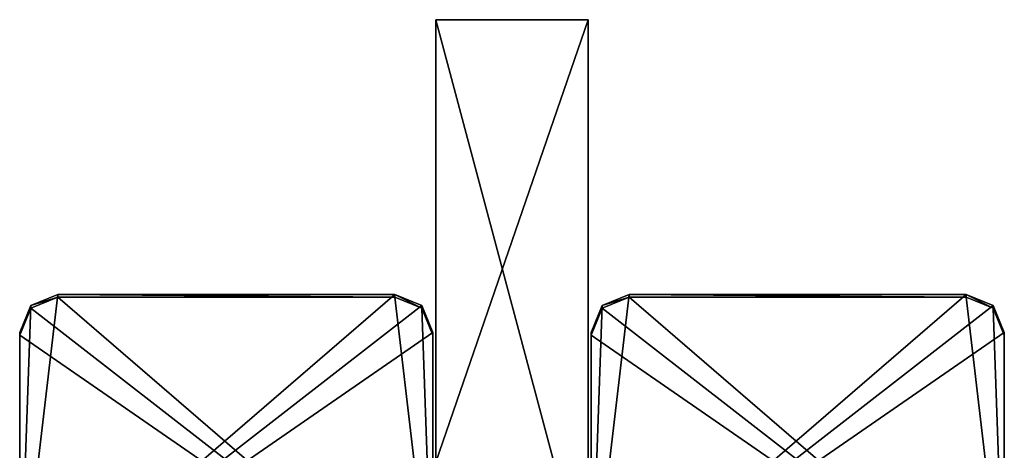
# Model space of a CAD drawing. Units: millimetres. Extents: x -300 to 300, y -145 to 250.
# Drawn here: x -173 to -147, y 199 to 211 of the extents above; entities that cross this region are included whole.
import ezdxf

# ---------------------------------------------------------------- set-up
doc = ezdxf.new("R2010")
doc.units = ezdxf.units.MM
doc.header["$LTSCALE"] = 81.481481
for name, color, linetype in [('1182', 7, 'CONTINUOUS'), ('1183', 7, 'CONTINUOUS'), ('1220', 7, 'CONTINUOUS'), ('1224', 7, 'CONTINUOUS'), ('1226', 7, 'CONTINUOUS'), ('1227', 7, 'CONTINUOUS'), ('1230', 7, 'CONTINUOUS'), ('1231', 7, 'CONTINUOUS'), ('1283', 7, 'CONTINUOUS'), ('1284', 7, 'CONTINUOUS'), ('1285', 7, 'CONTINUOUS'), ('1286', 7, 'CONTINUOUS'), ('315', 7, 'CONTINUOUS'), ('317', 7, 'CONTINUOUS'), ('319', 7, 'CONTINUOUS'), ('320', 7, 'CONTINUOUS')]:
    doc.layers.add(name, color=color, linetype=linetype)

msp = doc.modelspace()

# ---------------------------------------------------------------- linework, layer by layer
at = {"layer": '1182', "color": 253, "linetype": 'Continuous', "true_color": 0xa0abb8}
for points in [[(-163.075, 203.547, -227.72), (-162.368, 203.255, -227.728), (-172.925, 195.05, -227.931), (-163.075, 203.547, -227.72)], [(-171.925, 203.547, -227.72), (-163.075, 203.547, -227.72), (-172.925, 195.05, -227.931), (-171.925, 203.547, -227.72)], [(-172.632, 203.255, -227.728), (-171.925, 203.547, -227.72), (-172.925, 195.05, -227.931), (-172.632, 203.255, -227.728)], [(-148.075, 203.547, -227.72), (-147.368, 203.255, -227.728), (-157.925, 195.05, -227.931), (-148.075, 203.547, -227.72)], [(-156.925, 203.547, -227.72), (-148.075, 203.547, -227.72), (-157.925, 195.05, -227.931), (-156.925, 203.547, -227.72)], [(-157.632, 203.255, -227.728), (-156.925, 203.547, -227.72), (-157.925, 195.05, -227.931), (-157.632, 203.255, -227.728)], [(-162.368, 203.255, -227.728), (-162.075, 202.548, -227.745), (-172.925, 195.05, -227.931), (-162.368, 203.255, -227.728)], [(-172.925, 202.548, -227.745), (-172.632, 203.255, -227.728), (-172.925, 195.05, -227.931), (-172.925, 202.548, -227.745)], [(-147.368, 203.255, -227.728), (-147.075, 202.548, -227.745), (-157.925, 195.05, -227.931), (-147.368, 203.255, -227.728)], [(-157.925, 202.548, -227.745), (-157.632, 203.255, -227.728), (-157.925, 195.05, -227.931), (-157.925, 202.548, -227.745)], [(-162.075, 202.548, -227.745), (-162.075, 195.05, -227.931), (-172.925, 195.05, -227.931), (-162.075, 202.548, -227.745)], [(-147.075, 202.548, -227.745), (-147.075, 195.05, -227.931), (-157.925, 195.05, -227.931), (-147.075, 202.548, -227.745)]]:
    msp.add_3dface(points, dxfattribs=at)
at = {"layer": '1183', "color": 253, "linetype": 'Continuous', "true_color": 0xa0abb8}
for points in [[(-162.075, 194.976, -224.932), (-171.925, 203.473, -224.721), (-172.632, 203.18, -224.728), (-162.075, 194.976, -224.932)], [(-162.075, 194.976, -224.932), (-163.075, 203.473, -224.721), (-171.925, 203.473, -224.721), (-162.075, 194.976, -224.932)], [(-162.075, 194.976, -224.932), (-162.368, 203.18, -224.728), (-163.075, 203.473, -224.721), (-162.075, 194.976, -224.932)], [(-147.075, 194.976, -224.932), (-156.925, 203.473, -224.721), (-157.632, 203.18, -224.728), (-147.075, 194.976, -224.932)], [(-147.075, 194.976, -224.932), (-148.075, 203.473, -224.721), (-156.925, 203.473, -224.721), (-147.075, 194.976, -224.932)], [(-147.075, 194.976, -224.932), (-147.368, 203.18, -224.728), (-148.075, 203.473, -224.721), (-147.075, 194.976, -224.932)], [(-162.075, 194.976, -224.932), (-172.632, 203.18, -224.728), (-172.925, 202.473, -224.746), (-162.075, 194.976, -224.932)], [(-162.075, 194.976, -224.932), (-162.075, 202.473, -224.746), (-162.368, 203.18, -224.728), (-162.075, 194.976, -224.932)], [(-147.075, 194.976, -224.932), (-157.632, 203.18, -224.728), (-157.925, 202.473, -224.746), (-147.075, 194.976, -224.932)], [(-147.075, 194.976, -224.932), (-147.075, 202.473, -224.746), (-147.368, 203.18, -224.728), (-147.075, 194.976, -224.932)], [(-162.075, 194.976, -224.932), (-172.925, 202.473, -224.746), (-172.925, 194.976, -224.932), (-162.075, 194.976, -224.932)], [(-147.075, 194.976, -224.932), (-157.925, 202.473, -224.746), (-157.925, 194.976, -224.932), (-147.075, 194.976, -224.932)]]:
    msp.add_3dface(points, dxfattribs=at)
at = {"layer": '1220', "color": 253, "linetype": 'Continuous', "true_color": 0xa0abb8}
for points in [[(-172.925, 202.548, -227.745), (-172.925, 195.05, -227.931), (-172.925, 202.473, -224.746), (-172.925, 202.548, -227.745)], [(-172.925, 202.473, -224.746), (-172.925, 195.05, -227.931), (-172.925, 194.976, -224.932), (-172.925, 202.473, -224.746)]]:
    msp.add_3dface(points, dxfattribs=at)
at = {"layer": '1224', "color": 253, "linetype": 'Continuous', "true_color": 0xa0abb8}
for points in [[(-157.925, 202.548, -227.745), (-157.925, 195.05, -227.931), (-157.925, 202.473, -224.746), (-157.925, 202.548, -227.745)], [(-157.925, 202.473, -224.746), (-157.925, 195.05, -227.931), (-157.925, 194.976, -224.932), (-157.925, 202.473, -224.746)]]:
    msp.add_3dface(points, dxfattribs=at)
at = {"layer": '1226', "color": 253, "linetype": 'Continuous', "true_color": 0xa0abb8}
for points in [[(-162.075, 195.05, -227.931), (-162.075, 202.548, -227.745), (-162.075, 194.976, -224.932), (-162.075, 195.05, -227.931)], [(-162.075, 194.976, -224.932), (-162.075, 202.548, -227.745), (-162.075, 202.473, -224.746), (-162.075, 194.976, -224.932)]]:
    msp.add_3dface(points, dxfattribs=at)
at = {"layer": '1227', "color": 253, "linetype": 'Continuous', "true_color": 0xa0abb8}
for points in [[(-163.075, 203.547, -227.72), (-171.925, 203.547, -227.72), (-163.075, 203.473, -224.721), (-163.075, 203.547, -227.72)], [(-163.075, 203.473, -224.721), (-171.925, 203.547, -227.72), (-171.925, 203.473, -224.721), (-163.075, 203.473, -224.721)]]:
    msp.add_3dface(points, dxfattribs=at)
at = {"layer": '1230', "color": 253, "linetype": 'Continuous', "true_color": 0xa0abb8}
for points in [[(-147.075, 195.05, -227.931), (-147.075, 202.548, -227.745), (-147.075, 194.976, -224.932), (-147.075, 195.05, -227.931)], [(-147.075, 194.976, -224.932), (-147.075, 202.548, -227.745), (-147.075, 202.473, -224.746), (-147.075, 194.976, -224.932)]]:
    msp.add_3dface(points, dxfattribs=at)
at = {"layer": '1231', "color": 253, "linetype": 'Continuous', "true_color": 0xa0abb8}
for points in [[(-148.075, 203.547, -227.72), (-156.925, 203.547, -227.72), (-148.075, 203.473, -224.721), (-148.075, 203.547, -227.72)], [(-148.075, 203.473, -224.721), (-156.925, 203.547, -227.72), (-156.925, 203.473, -224.721), (-148.075, 203.473, -224.721)]]:
    msp.add_3dface(points, dxfattribs=at)
at = {"layer": '1283', "color": 253, "linetype": 'Continuous', "true_color": 0xa0abb8}
for points in [[(-171.925, 203.547, -227.72), (-172.632, 203.255, -227.728), (-171.925, 203.473, -224.721), (-171.925, 203.547, -227.72)], [(-171.925, 203.473, -224.721), (-172.632, 203.255, -227.728), (-172.632, 203.18, -224.728), (-171.925, 203.473, -224.721)], [(-172.632, 203.255, -227.728), (-172.925, 202.548, -227.745), (-172.632, 203.18, -224.728), (-172.632, 203.255, -227.728)], [(-172.632, 203.18, -224.728), (-172.925, 202.548, -227.745), (-172.925, 202.473, -224.746), (-172.632, 203.18, -224.728)]]:
    msp.add_3dface(points, dxfattribs=at)
at = {"layer": '1284', "color": 253, "linetype": 'Continuous', "true_color": 0xa0abb8}
for points in [[(-162.368, 203.255, -227.728), (-163.075, 203.547, -227.72), (-162.368, 203.18, -224.728), (-162.368, 203.255, -227.728)], [(-162.368, 203.18, -224.728), (-163.075, 203.547, -227.72), (-163.075, 203.473, -224.721), (-162.368, 203.18, -224.728)], [(-162.075, 202.548, -227.745), (-162.368, 203.255, -227.728), (-162.075, 202.473, -224.746), (-162.075, 202.548, -227.745)], [(-162.075, 202.473, -224.746), (-162.368, 203.255, -227.728), (-162.368, 203.18, -224.728), (-162.075, 202.473, -224.746)]]:
    msp.add_3dface(points, dxfattribs=at)
at = {"layer": '1285', "color": 253, "linetype": 'Continuous', "true_color": 0xa0abb8}
for points in [[(-156.925, 203.547, -227.72), (-157.632, 203.255, -227.728), (-156.925, 203.473, -224.721), (-156.925, 203.547, -227.72)], [(-156.925, 203.473, -224.721), (-157.632, 203.255, -227.728), (-157.632, 203.18, -224.728), (-156.925, 203.473, -224.721)], [(-157.632, 203.255, -227.728), (-157.925, 202.548, -227.745), (-157.632, 203.18, -224.728), (-157.632, 203.255, -227.728)], [(-157.632, 203.18, -224.728), (-157.925, 202.548, -227.745), (-157.925, 202.473, -224.746), (-157.632, 203.18, -224.728)]]:
    msp.add_3dface(points, dxfattribs=at)
at = {"layer": '1286', "color": 253, "linetype": 'Continuous', "true_color": 0xa0abb8}
for points in [[(-147.368, 203.255, -227.728), (-148.075, 203.547, -227.72), (-147.368, 203.18, -224.728), (-147.368, 203.255, -227.728)], [(-147.368, 203.18, -224.728), (-148.075, 203.547, -227.72), (-148.075, 203.473, -224.721), (-147.368, 203.18, -224.728)], [(-147.075, 202.548, -227.745), (-147.368, 203.255, -227.728), (-147.075, 202.473, -224.746), (-147.075, 202.548, -227.745)], [(-147.075, 202.473, -224.746), (-147.368, 203.255, -227.728), (-147.368, 203.18, -224.728), (-147.075, 202.473, -224.746)]]:
    msp.add_3dface(points, dxfattribs=at)
at = {"layer": '315', "color": 253, "linetype": 'Continuous', "true_color": 0xa0abb8}
for points in [[(-162, 195.767, -256.922), (-162, 210.763, -256.551), (-158, 195.767, -256.922), (-162, 195.767, -256.922)], [(-158, 195.767, -256.922), (-162, 210.763, -256.551), (-158, 210.763, -256.551), (-158, 195.767, -256.922)]]:
    msp.add_3dface(points, dxfattribs=at)
at = {"layer": '317', "color": 253, "linetype": 'Continuous', "true_color": 0xa0abb8}
for points in [[(-162, 210.763, -256.551), (-162, 195.767, -256.922), (-162, 184.14, 212.934), (-162, 210.763, -256.551)], [(-162, 199.135, 213.306), (-162, 210.763, -256.551), (-162, 184.14, 212.934), (-162, 199.135, 213.306)]]:
    msp.add_3dface(points, dxfattribs=at)
at = {"layer": '319', "color": 253, "linetype": 'Continuous', "true_color": 0xa0abb8}
msp.add_3dface([(-158, 195.767, -256.922), (-158, 210.763, -256.551), (-158, 199.135, 213.306), (-158, 195.767, -256.922)], dxfattribs=at)
at = {"layer": '320', "color": 253, "linetype": 'Continuous', "true_color": 0xa0abb8}
for points in [[(-158, 210.763, -256.551), (-162, 210.763, -256.551), (-162, 199.135, 213.306), (-158, 210.763, -256.551)], [(-158, 210.763, -256.551), (-162, 199.135, 213.306), (-158, 199.135, 213.306), (-158, 210.763, -256.551)]]:
    msp.add_3dface(points, dxfattribs=at)

doc.saveas('drawing.dxf')
